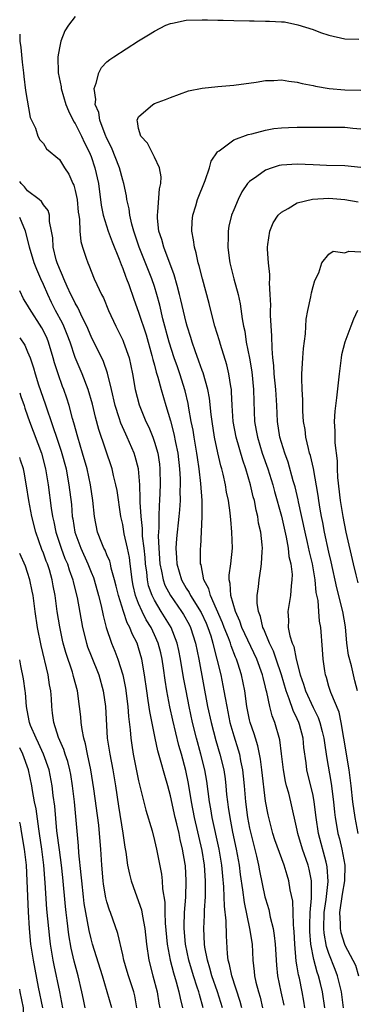
# Model space of a CAD drawing. Units: inches. Extents: x 2631000 to 2634000, y 1497000 to 1500000.
# Drawn here: x 2631000 to 2631043, y 1497455 to 1497580 of the extents above; entities that cross this region are included whole.
import ezdxf

# ---------------------------------------------------------------- set-up
doc = ezdxf.new("R2010")
doc.units = ezdxf.units.IN
doc.header["$MEASUREMENT"] = 0
doc.layers.add('LD26311497_2ft', color=182, linetype='Continuous')

msp = doc.modelspace()

# ---------------------------------------------------------------- linework, layer by layer
at = {"layer": 'LD26311497_2ft'}
for points, elevation in [([(2631007, 1497580.11), (2631006.17, 1497579), (2631005.7, 1497578.3), (2631005.19, 1497577), (2631005, 1497576.14), (2631004.82, 1497575), (2631004.87, 1497573), (2631005.22, 1497571.22), (2631005.23, 1497571), (2631005.83, 1497569), (2631006.17, 1497568.17), (2631006.82, 1497566.82), (2631007, 1497566.57), (2631007.78, 1497565), (2631008.17, 1497564.17), (2631008.76, 1497563), (2631009, 1497562.42), (2631009.49, 1497561), (2631009.92, 1497559), (2631010.28, 1497556.28), (2631010.53, 1497555), (2631011.16, 1497553), (2631011.65, 1497551.65), (2631012.55, 1497549.45), (2631012.79, 1497548.79), (2631013, 1497548.29), (2631013.33, 1497547.33), (2631013.48, 1497547), (2631013.75, 1497546.25), (2631014.4, 1497544.4), (2631015, 1497542.77), (2631015.93, 1497539.93), (2631016.68, 1497537.32), (2631016.8, 1497536.8), (2631017, 1497536.08), (2631017.21, 1497535.21), (2631017.42, 1497534.58), (2631017.84, 1497533), (2631018.41, 1497531), (2631019, 1497529.05), (2631019.44, 1497527.44), (2631019.65, 1497526.35), (2631019.93, 1497525), (2631020.17, 1497523), (2631020.24, 1497521.76), (2631020.25, 1497521), (2631020.21, 1497520.21), (2631020.22, 1497519), (2631020.15, 1497517.85), (2631020.07, 1497517), (2631019.77, 1497514.23), (2631019.68, 1497513), (2631019.78, 1497511.78), (2631019.81, 1497511), (2631020.41, 1497509), (2631021, 1497507.96), (2631021.38, 1497507.38), (2631021.55, 1497507), (2631022.88, 1497504.88), (2631023.51, 1497503.51), (2631023.72, 1497503), (2631024.09, 1497501.91), (2631024.37, 1497501), (2631024.47, 1497500.47), (2631024.88, 1497499), (2631025.35, 1497497), (2631025.75, 1497495), (2631025.89, 1497494.11), (2631026.1, 1497493), (2631026.51, 1497491), (2631027, 1497489.29), (2631027.55, 1497487.55), (2631027.7, 1497487), (2631027.86, 1497486.14), (2631028.1, 1497485), (2631028.2, 1497484.2), (2631028.32, 1497483), (2631028.48, 1497481), (2631028.74, 1497479), (2631029, 1497477.67), (2631029.15, 1497477), (2631029.87, 1497474.13), (2631030.13, 1497473), (2631030.26, 1497472.26), (2631030.93, 1497469), (2631031, 1497468.73), (2631031.4, 1497467.4), (2631031.59, 1497466.41), (2631031.96, 1497465), (2631032.11, 1497464.11), (2631032.21, 1497463), (2631032.37, 1497460.37), (2631032.52, 1497459), (2631032.92, 1497457), (2631033.3, 1497455.3)], 8822), ([(2631035.96, 1497455), (2631035.84, 1497455.84), (2631035.64, 1497457), (2631035.27, 1497458.73), (2631035.15, 1497459.15), (2631035, 1497460.15), (2631034.87, 1497460.87), (2631034.68, 1497463), (2631034.62, 1497464.62), (2631034.58, 1497465), (2631034.52, 1497465.48), (2631034.48, 1497467), (2631034.43, 1497468.43), (2631034.12, 1497469.88), (2631033.95, 1497471), (2631033.72, 1497471.72), (2631033.36, 1497473), (2631032.19, 1497476.19), (2631031.93, 1497477), (2631031.4, 1497479), (2631031.33, 1497479.33), (2631031, 1497481.08), (2631030.55, 1497485), (2631030.37, 1497486.37), (2631030.03, 1497488.03), (2631029.72, 1497489), (2631029.56, 1497489.56), (2631029.08, 1497491), (2631029, 1497491.33), (2631028.66, 1497493), (2631028.37, 1497495), (2631027.97, 1497497), (2631027.52, 1497498.48), (2631027.34, 1497499), (2631027.23, 1497499.23), (2631026.66, 1497500.66), (2631026.57, 1497501), (2631026.33, 1497501.67), (2631025.79, 1497503), (2631025.58, 1497503.58), (2631024.05, 1497507), (2631023.85, 1497507.85), (2631023.23, 1497509), (2631022.87, 1497510.87), (2631022.81, 1497511), (2631022.8, 1497513), (2631022.83, 1497513.17), (2631023.02, 1497517), (2631023, 1497519), (2631022.85, 1497521.15), (2631022.64, 1497523), (2631022.42, 1497524.42), (2631022.35, 1497525), (2631022.01, 1497527), (2631021.87, 1497527.87), (2631021.64, 1497529), (2631021.33, 1497530.67), (2631021.24, 1497531.24), (2631020.86, 1497532.86), (2631020.2, 1497535), (2631019.88, 1497535.88), (2631019.5, 1497537), (2631018.86, 1497539), (2631018.07, 1497541.93), (2631017.66, 1497543.66), (2631017.3, 1497545), (2631017, 1497546.01), (2631016.68, 1497547), (2631015.05, 1497551), (2631014.38, 1497553), (2631014.13, 1497553.87), (2631013.89, 1497555), (2631013.81, 1497555.81), (2631013.53, 1497557), (2631013.48, 1497557.48), (2631013.14, 1497559), (2631013, 1497559.42), (2631012.58, 1497561), (2631011.56, 1497563.56), (2631011, 1497564.71), (2631010.78, 1497565.22), (2631010.11, 1497567), (2631009.97, 1497567.97), (2631009.53, 1497569), (2631009.61, 1497569.61), (2631009.38, 1497571), (2631009.66, 1497571.66), (2631009.97, 1497573), (2631010.33, 1497573.67), (2631011, 1497574.36), (2631011.35, 1497574.65), (2631011.88, 1497575), (2631015, 1497577.01), (2631016.24, 1497577.76), (2631017, 1497578.26), (2631018.41, 1497579), (2631019, 1497579.23), (2631019.27, 1497579.27), (2631021, 1497579.62), (2631023, 1497579.69), (2631023.68, 1497579.69), (2631025, 1497579.64), (2631025.64, 1497579.64), (2631027, 1497579.58), (2631029, 1497579.54), (2631029.55, 1497579.55), (2631031, 1497579.51), (2631031.52, 1497579.52), (2631033, 1497579.41), (2631033.4, 1497579.4), (2631035.06, 1497579.06), (2631037, 1497578.44), (2631037.92, 1497578.08), (2631039, 1497577.74), (2631041, 1497577.27), (2631042.76, 1497577.24)], 8824), ([(2631000, 1497577.86), (2631000.03, 1497577), (2631000.16, 1497576.16), (2631000.32, 1497574.32), (2631000.48, 1497573), (2631000.51, 1497572.51), (2631000.75, 1497570.75), (2631001.34, 1497567.34), (2631002.01, 1497565.99), (2631002.29, 1497565), (2631002.54, 1497564.54), (2631003, 1497564.08), (2631003.38, 1497563.38), (2631005, 1497562.06), (2631005.64, 1497561), (2631006.19, 1497560.19), (2631006.72, 1497559), (2631006.82, 1497558.82), (2631007, 1497558.15), (2631007.23, 1497557), (2631007.39, 1497555.39), (2631007.44, 1497555), (2631007.54, 1497554.46), (2631007.59, 1497553), (2631007.69, 1497551.69), (2631007.91, 1497551), (2631008.39, 1497549.61), (2631008.58, 1497549), (2631008.72, 1497548.72), (2631009.41, 1497547), (2631009.74, 1497546.26), (2631010.33, 1497545), (2631010.57, 1497544.57), (2631011.2, 1497543), (2631012.12, 1497541), (2631013, 1497539.26), (2631013.11, 1497539), (2631013.8, 1497537), (2631014.02, 1497536.02), (2631014.22, 1497535), (2631014.58, 1497533), (2631015.08, 1497531.08), (2631015.92, 1497529), (2631016.27, 1497528.27), (2631016.79, 1497527), (2631017, 1497526.38), (2631017.4, 1497525), (2631017.61, 1497523.61), (2631017.68, 1497523), (2631017.7, 1497521), (2631017.62, 1497519), (2631017.57, 1497518.43), (2631017.54, 1497517), (2631017.55, 1497515.55), (2631017.47, 1497514.53), (2631017.53, 1497513), (2631017.68, 1497511), (2631017.89, 1497510.11), (2631018.09, 1497509), (2631018.32, 1497508.32), (2631019, 1497507), (2631020.41, 1497505), (2631020.64, 1497504.64), (2631021.35, 1497503.35), (2631021.53, 1497503), (2631022.17, 1497501), (2631022.58, 1497499), (2631023.7, 1497493), (2631024.13, 1497491), (2631024.73, 1497488.73), (2631025.25, 1497487), (2631025.73, 1497485), (2631025.89, 1497483.89), (2631026, 1497483), (2631026.09, 1497481.91), (2631026.19, 1497481), (2631026.31, 1497480.31), (2631026.48, 1497479), (2631026.85, 1497477.15), (2631027.31, 1497475), (2631027.67, 1497473), (2631027.82, 1497471.82), (2631028.11, 1497469.89), (2631028.29, 1497468.29), (2631029, 1497465), (2631029.31, 1497463), (2631029.4, 1497461), (2631029.57, 1497459.57), (2631029.62, 1497459), (2631029.78, 1497458.22), (2631030.1, 1497457), (2631030.31, 1497456.31), (2631030.63, 1497455)], 8820), ([(2631038.46, 1497455), (2631038.19, 1497457), (2631037.94, 1497458.06), (2631037.69, 1497459), (2631037.5, 1497459.5), (2631037.09, 1497461.09), (2631036.73, 1497463), (2631036.6, 1497464.6), (2631036.58, 1497465.42), (2631036.64, 1497467), (2631036.81, 1497468.81), (2631036.78, 1497469.22), (2631036.81, 1497471), (2631036.5, 1497472.5), (2631036.38, 1497473), (2631035.68, 1497475), (2631035.07, 1497477), (2631035, 1497477.39), (2631034.19, 1497481), (2631033.92, 1497482.08), (2631033.66, 1497483), (2631033.53, 1497483.53), (2631033.26, 1497485), (2631033.03, 1497487.03), (2631032.8, 1497488.8), (2631032.16, 1497491), (2631031.83, 1497491.83), (2631031.54, 1497493), (2631031.16, 1497494.84), (2631031.08, 1497495.08), (2631031, 1497495.47), (2631030.69, 1497496.69), (2631030.63, 1497497), (2631029.92, 1497499), (2631028.01, 1497503), (2631027.77, 1497503.77), (2631027.2, 1497505), (2631026.63, 1497507), (2631026.55, 1497508.55), (2631026.42, 1497509), (2631026.41, 1497509.59), (2631026.62, 1497511), (2631026.83, 1497513), (2631026.77, 1497515), (2631026.61, 1497516.61), (2631026.59, 1497517), (2631026.54, 1497517.46), (2631026.32, 1497519), (2631026.08, 1497520.08), (2631025.94, 1497521), (2631025.65, 1497522.35), (2631025.48, 1497523), (2631025.37, 1497523.37), (2631025, 1497525.02), (2631024.58, 1497527), (2631024.26, 1497529), (2631024.14, 1497529.86), (2631023.92, 1497531.92), (2631023.71, 1497533), (2631023.12, 1497535.12), (2631023, 1497535.43), (2631022.6, 1497536.6), (2631022.12, 1497537.88), (2631021.74, 1497539), (2631021.57, 1497539.57), (2631021.12, 1497541), (2631021, 1497541.47), (2631020.34, 1497544.34), (2631020.17, 1497545), (2631019.84, 1497546.16), (2631019.5, 1497547.5), (2631018.16, 1497551), (2631017.94, 1497551.94), (2631017.55, 1497553), (2631017.36, 1497554.64), (2631017.36, 1497555), (2631017.44, 1497555.44), (2631017.64, 1497558.36), (2631017.81, 1497559), (2631017.85, 1497559.85), (2631017.64, 1497561), (2631017, 1497562.33), (2631016.66, 1497563), (2631016.11, 1497564.11), (2631015.26, 1497565), (2631015, 1497565.94), (2631014.86, 1497566.86), (2631014.8, 1497567), (2631015, 1497567.44), (2631016.77, 1497569), (2631017, 1497569.11), (2631018.4, 1497569.6), (2631019, 1497569.87), (2631021.3, 1497570.7), (2631023, 1497571.06), (2631025, 1497571.26), (2631027, 1497571.41), (2631029.82, 1497571.82), (2631031, 1497572.02), (2631032.03, 1497572.03), (2631033, 1497572.09), (2631033.93, 1497571.93), (2631035, 1497571.82), (2631035.64, 1497571.64), (2631037, 1497571.4), (2631037.31, 1497571.31), (2631039.02, 1497571.02), (2631041, 1497570.83), (2631043, 1497570.8)], 8826), ([(2631040.82, 1497455), (2631040.59, 1497457), (2631040.09, 1497459), (2631039.8, 1497459.8), (2631039, 1497461.86), (2631038.71, 1497462.71), (2631038.41, 1497464.41), (2631038.36, 1497465), (2631038.41, 1497467), (2631038.65, 1497468.65), (2631038.91, 1497470.91), (2631038.79, 1497472.79), (2631038.75, 1497473), (2631038.65, 1497473.35), (2631037.67, 1497477), (2631037.38, 1497479), (2631037.15, 1497481), (2631037, 1497481.76), (2631036.21, 1497485), (2631036.11, 1497485.89), (2631035.85, 1497487.85), (2631035.74, 1497489), (2631035.28, 1497490.72), (2631035.2, 1497491), (2631035, 1497491.46), (2631034.49, 1497492.49), (2631034, 1497494), (2631033.59, 1497495), (2631033, 1497497), (2631032.35, 1497499), (2631032.01, 1497500.01), (2631031.52, 1497501), (2631030.77, 1497502.77), (2631030.64, 1497503), (2631030.37, 1497504.37), (2631030.1, 1497505), (2631029.94, 1497506.06), (2631029.96, 1497507), (2631030.11, 1497508.11), (2631030.18, 1497509), (2631030.39, 1497510.39), (2631030.51, 1497511), (2631030.56, 1497512.56), (2631030.61, 1497513), (2631030.59, 1497513.41), (2631030.39, 1497515), (2631030.13, 1497516.13), (2631030.01, 1497517), (2631029.8, 1497517.8), (2631029.59, 1497519), (2631029.46, 1497519.46), (2631029.12, 1497521), (2631028.52, 1497523), (2631028.12, 1497524.12), (2631027.3, 1497527), (2631026.94, 1497529), (2631026.79, 1497531), (2631026.72, 1497532.72), (2631026.69, 1497533), (2631026.61, 1497533.39), (2631026.39, 1497535), (2631026.12, 1497536.12), (2631025.32, 1497538.68), (2631025.18, 1497539.18), (2631024.62, 1497541), (2631024.1, 1497543), (2631023.89, 1497543.89), (2631023.04, 1497547), (2631022.64, 1497548.64), (2631022.52, 1497549), (2631022.26, 1497550.26), (2631022.03, 1497551), (2631021.92, 1497551.92), (2631021.7, 1497553), (2631021.76, 1497554.24), (2631021.82, 1497555), (2631022.21, 1497556.21), (2631022.44, 1497557), (2631023.4, 1497559.4), (2631023.94, 1497561), (2631024.16, 1497561.84), (2631024.95, 1497563), (2631025, 1497563.06), (2631025.16, 1497563.16), (2631027, 1497564.53), (2631028.81, 1497565.19), (2631029.28, 1497565.28), (2631031, 1497565.74), (2631032.06, 1497565.94), (2631033, 1497566.06), (2631033.9, 1497566.1), (2631035, 1497566.12), (2631037, 1497566.11), (2631039, 1497566.14), (2631041, 1497566.12), (2631042, 1497566), (2631043, 1497565.91)], 8828), ([(2631043, 1497561.02), (2631041, 1497561.25), (2631038.7, 1497561.3), (2631037, 1497561.36), (2631035, 1497561.46), (2631033, 1497561.33), (2631032.73, 1497561.27), (2631031.82, 1497561), (2631031, 1497560.71), (2631029.91, 1497559.91), (2631029, 1497559.29), (2631028.74, 1497559), (2631028.02, 1497557.98), (2631027.54, 1497557), (2631027, 1497555.69), (2631026.73, 1497555), (2631026.38, 1497553.62), (2631026.29, 1497553), (2631026.31, 1497552.31), (2631026.25, 1497551), (2631026.42, 1497549.58), (2631026.51, 1497549), (2631027, 1497547), (2631027.54, 1497545), (2631027.81, 1497543.81), (2631028.05, 1497541.95), (2631028.23, 1497541), (2631028.38, 1497540.38), (2631028.58, 1497539), (2631028.97, 1497536.97), (2631029.26, 1497535.26), (2631029.49, 1497533), (2631029.52, 1497531.52), (2631029.61, 1497529), (2631029.83, 1497527.83), (2631029.97, 1497527), (2631030.59, 1497525), (2631031.29, 1497523), (2631031.91, 1497521), (2631032.13, 1497520.13), (2631033, 1497517.03), (2631033.6, 1497514.4), (2631033.86, 1497513), (2631033.95, 1497511.95), (2631034.19, 1497511), (2631034.35, 1497509.65), (2631034.33, 1497509), (2631034.22, 1497508.22), (2631034.15, 1497507), (2631033.99, 1497506.01), (2631033.81, 1497505), (2631033.89, 1497503.89), (2631033.86, 1497503), (2631034.06, 1497501.94), (2631034.38, 1497501), (2631034.57, 1497500.57), (2631034.88, 1497499), (2631035.38, 1497497), (2631035.81, 1497495.81), (2631036.04, 1497495), (2631037, 1497492.88), (2631037.64, 1497491.64), (2631037.87, 1497491), (2631038.15, 1497489.85), (2631038.37, 1497489), (2631038.44, 1497488.44), (2631038.7, 1497486.7), (2631039.28, 1497483.28), (2631039.56, 1497481), (2631039.69, 1497479.69), (2631039.77, 1497479), (2631039.95, 1497478.05), (2631040.12, 1497477), (2631040.31, 1497476.31), (2631040.63, 1497475), (2631041, 1497473), (2631040.96, 1497471), (2631040.67, 1497469.33), (2631040.34, 1497467), (2631040.41, 1497465.59), (2631040.4, 1497465), (2631040.5, 1497464.5), (2631040.95, 1497463), (2631041, 1497462.88), (2631042.03, 1497461), (2631042.35, 1497460.35), (2631042.74, 1497459)], 8830), ([(2631028.02, 1497455), (2631027.8, 1497455.8), (2631026.75, 1497459), (2631026.47, 1497460.47), (2631026.31, 1497461), (2631026.21, 1497461.79), (2631026.07, 1497464.07), (2631026.04, 1497465.96), (2631025.82, 1497467.82), (2631025.8, 1497469), (2631025.76, 1497470.24), (2631025.61, 1497471.61), (2631025.49, 1497473), (2631025.15, 1497475), (2631024.28, 1497479), (2631024.11, 1497480.11), (2631023.95, 1497481), (2631023.6, 1497483.6), (2631023.36, 1497485), (2631022.85, 1497487), (2631022.3, 1497489), (2631021.8, 1497491), (2631021.36, 1497493), (2631020.98, 1497495), (2631020.67, 1497496.67), (2631020.29, 1497499), (2631020.08, 1497500.08), (2631019.87, 1497501), (2631019.11, 1497503), (2631017.86, 1497505), (2631017, 1497506.42), (2631016.71, 1497507), (2631016.26, 1497508.26), (2631016.11, 1497509), (2631016.02, 1497509.98), (2631015.86, 1497511), (2631015.81, 1497511.81), (2631015.69, 1497513), (2631015.5, 1497514.5), (2631015.48, 1497515.48), (2631015.3, 1497517), (2631015.19, 1497518.8), (2631015.21, 1497519.21), (2631015.14, 1497521), (2631014.97, 1497523), (2631014.57, 1497524.57), (2631014.43, 1497525), (2631013.57, 1497527), (2631013.38, 1497527.38), (2631012.76, 1497528.76), (2631012.56, 1497529.44), (2631012.05, 1497531), (2631011.59, 1497533), (2631011.08, 1497535.08), (2631010.55, 1497536.55), (2631009, 1497539.71), (2631008.47, 1497541), (2631007.92, 1497542.08), (2631007.35, 1497543.35), (2631007, 1497543.91), (2631006.65, 1497544.65), (2631006.46, 1497545), (2631005.97, 1497546.03), (2631005.55, 1497547), (2631005.41, 1497547.41), (2631005, 1497548.27), (2631004.72, 1497549), (2631004.61, 1497549.39), (2631004.21, 1497551), (2631004.17, 1497552.17), (2631004.03, 1497553), (2631003.77, 1497554.23), (2631003.77, 1497555), (2631003.6, 1497555.6), (2631003, 1497556.32), (2631002.76, 1497556.76), (2631002.47, 1497557), (2631001, 1497558.11), (2631000.61, 1497558.61), (2631000.19, 1497559), (2631000, 1497559.26)], 8818), ([(2631042.7, 1497477), (2631042.3, 1497479), (2631042.01, 1497481), (2631041.8, 1497483), (2631041.54, 1497485), (2631040.89, 1497489), (2631040.54, 1497491), (2631040.28, 1497492.28), (2631039.23, 1497494.77), (2631039, 1497495.53), (2631038.68, 1497496.68), (2631038.56, 1497497), (2631038.47, 1497497.53), (2631038.28, 1497499), (2631038.2, 1497500.2), (2631037.97, 1497503), (2631037.8, 1497503.8), (2631037.73, 1497505), (2631037.63, 1497506.37), (2631037.39, 1497507.39), (2631037.26, 1497509), (2631036.93, 1497511), (2631036.55, 1497512.55), (2631036.3, 1497513.7), (2631035.99, 1497515), (2631035.16, 1497518.84), (2631035.11, 1497519.11), (2631034.73, 1497520.73), (2631034.5, 1497521.5), (2631033.84, 1497523.84), (2631033.42, 1497525), (2631032.81, 1497527), (2631032.5, 1497529), (2631032.42, 1497531), (2631032.33, 1497532.33), (2631032.31, 1497533), (2631032.09, 1497535), (2631032.04, 1497536.04), (2631031.91, 1497537), (2631031.82, 1497538.18), (2631031.8, 1497539.8), (2631031.64, 1497542.36), (2631031.63, 1497543), (2631031.66, 1497543.66), (2631031.59, 1497545), (2631031.5, 1497546.5), (2631031.53, 1497547), (2631031.54, 1497547.54), (2631031.37, 1497549), (2631031.25, 1497550.75), (2631031.25, 1497551), (2631031.31, 1497551.31), (2631031.54, 1497553), (2631031.95, 1497554.05), (2631032.59, 1497555), (2631033, 1497555.41), (2631033.85, 1497555.85), (2631035, 1497556.58), (2631036.94, 1497557.06), (2631039, 1497557.15), (2631041, 1497557.01), (2631042.69, 1497556.69)], 8832), ([(2631025.58, 1497455), (2631024.95, 1497457), (2631024.25, 1497459), (2631023.99, 1497459.99), (2631023.67, 1497461), (2631023.35, 1497462.65), (2631023.31, 1497463), (2631023.22, 1497465), (2631023.31, 1497466.69), (2631023.3, 1497467.3), (2631023.42, 1497469), (2631023.45, 1497470.55), (2631023.43, 1497471), (2631023.3, 1497473), (2631023, 1497474.83), (2631022.06, 1497479), (2631021.68, 1497481), (2631021.29, 1497483.29), (2631020.95, 1497484.95), (2631020.39, 1497487), (2631020.08, 1497488.08), (2631019.3, 1497491.3), (2631018.95, 1497492.95), (2631018.57, 1497495), (2631018.35, 1497496.35), (2631018.14, 1497497.86), (2631017.95, 1497499), (2631017.78, 1497499.78), (2631017.47, 1497501), (2631017, 1497502.06), (2631016.56, 1497503), (2631015.95, 1497503.95), (2631015.43, 1497505), (2631015, 1497505.99), (2631014.61, 1497507), (2631014.31, 1497508.3), (2631014.17, 1497509), (2631014.06, 1497510.06), (2631013.93, 1497511), (2631013.83, 1497511.83), (2631013.6, 1497513), (2631013.19, 1497514.81), (2631013, 1497515.96), (2631012.76, 1497517), (2631012.28, 1497520.28), (2631012.14, 1497521), (2631011.84, 1497522.16), (2631011.66, 1497523), (2631009.97, 1497527.97), (2631009.54, 1497529.54), (2631009.17, 1497531.17), (2631008.64, 1497533), (2631007.87, 1497535), (2631007, 1497537.06), (2631006.35, 1497539), (2631005.98, 1497539.98), (2631005.57, 1497541), (2631005.39, 1497541.39), (2631004.53, 1497543), (2631004.01, 1497544.01), (2631003.54, 1497545), (2631003, 1497546.28), (2631002.66, 1497547), (2631002.15, 1497548.15), (2631001.84, 1497549), (2631001.24, 1497551), (2631001.21, 1497551.21), (2631000.72, 1497553), (2631000.23, 1497554.23), (2631000, 1497554.74)], 8816), ([(2631042.59, 1497495), (2631042.26, 1497496.26), (2631041.86, 1497498.14), (2631041.47, 1497499.47), (2631041.27, 1497501), (2631041.07, 1497503.07), (2631040.76, 1497505), (2631039.98, 1497507.98), (2631039.29, 1497511.29), (2631039, 1497512.5), (2631038.44, 1497515), (2631038.22, 1497516.22), (2631038.05, 1497517), (2631037.91, 1497517.91), (2631037.71, 1497519), (2631037.63, 1497519.63), (2631037.04, 1497523.04), (2631036.67, 1497524.67), (2631036.56, 1497525), (2631036.41, 1497525.59), (2631036.1, 1497527), (2631035.98, 1497527.98), (2631035.81, 1497529), (2631035.72, 1497530.28), (2631035.69, 1497531), (2631035.7, 1497531.7), (2631035.61, 1497533), (2631035.56, 1497534.44), (2631035.58, 1497535), (2631035.64, 1497535.64), (2631035.7, 1497537), (2631035.8, 1497538.2), (2631036.06, 1497540.06), (2631036.12, 1497541.88), (2631036.33, 1497543), (2631036.71, 1497544.71), (2631036.79, 1497545.21), (2631037, 1497546), (2631037.22, 1497546.78), (2631037.74, 1497547.74), (2631038.12, 1497549), (2631039, 1497550.08), (2631039.53, 1497550.47), (2631041, 1497550.27), (2631041.52, 1497550.48), (2631043, 1497550.41)], 8834), ([(2631023.15, 1497455), (2631022.66, 1497456.66), (2631022.58, 1497457), (2631022.39, 1497457.61), (2631021.91, 1497459), (2631021.31, 1497461), (2631020.9, 1497463), (2631020.74, 1497465), (2631020.73, 1497465.27), (2631020.79, 1497467), (2631020.93, 1497468.93), (2631021.01, 1497471), (2631020.9, 1497472.9), (2631020.87, 1497473.13), (2631020.55, 1497475), (2631020.24, 1497476.24), (2631020.09, 1497477), (2631019.81, 1497478.19), (2631019.6, 1497479), (2631019, 1497481.72), (2631018.66, 1497483), (2631018.29, 1497484.29), (2631017.77, 1497486.23), (2631017.42, 1497487.42), (2631017.07, 1497489), (2631016.4, 1497492.4), (2631016.22, 1497493.78), (2631016.02, 1497495), (2631015.74, 1497497), (2631015.4, 1497499), (2631015, 1497500.42), (2631014.81, 1497501), (2631014.18, 1497502.18), (2631013.88, 1497503), (2631013.56, 1497503.56), (2631013.07, 1497505), (2631012.44, 1497507), (2631012.18, 1497508.18), (2631011.97, 1497509), (2631011.55, 1497510.45), (2631011.44, 1497511), (2631011.36, 1497511.36), (2631011, 1497512.16), (2631010.76, 1497512.76), (2631010.63, 1497513), (2631010.36, 1497513.64), (2631009.83, 1497515), (2631009.44, 1497517), (2631009.24, 1497519), (2631008.93, 1497521), (2631008.49, 1497523), (2631007.93, 1497525), (2631007.31, 1497527), (2631006.82, 1497528.82), (2631006.65, 1497529.35), (2631006.22, 1497531), (2631005.93, 1497531.93), (2631005.56, 1497533), (2631005.4, 1497533.4), (2631004.83, 1497535), (2631004.39, 1497536.39), (2631004.24, 1497537), (2631003.63, 1497539), (2631003.45, 1497539.45), (2631003, 1497540.44), (2631002.81, 1497540.81), (2631001.23, 1497543.23), (2631001, 1497543.68), (2631000.48, 1497544.48), (2631000, 1497545.45)], 8814), ([(2631042.6, 1497543), (2631042.11, 1497541.89), (2631041.74, 1497541), (2631041, 1497539), (2631040.6, 1497537.4), (2631040.52, 1497537), (2631040.28, 1497535), (2631039.96, 1497531.96), (2631039.73, 1497530.27), (2631039.67, 1497529), (2631039.76, 1497527.76), (2631039.73, 1497527), (2631039.73, 1497526.27), (2631040.03, 1497524.03), (2631040.03, 1497523), (2631040.07, 1497521.93), (2631040.42, 1497519), (2631040.74, 1497517), (2631041.13, 1497515), (2631042.07, 1497511), (2631042.38, 1497509.62), (2631042.63, 1497508.63)], 8836), ([(2631000, 1497539.53), (2631000.63, 1497538.63), (2631001, 1497537.79), (2631001.32, 1497537), (2631001.74, 1497535.74), (2631001.94, 1497535), (2631002.39, 1497533.61), (2631003.22, 1497531.22), (2631003.41, 1497530.59), (2631003.95, 1497529), (2631004.24, 1497528.24), (2631004.63, 1497527), (2631005.24, 1497525.24), (2631005.84, 1497523), (2631006.04, 1497521.96), (2631006.21, 1497521), (2631006.52, 1497518.51), (2631006.63, 1497517), (2631006.69, 1497516.69), (2631006.95, 1497515), (2631007.69, 1497513), (2631008.6, 1497511), (2631009, 1497509.97), (2631009.29, 1497509.29), (2631009.38, 1497509), (2631009.95, 1497507), (2631010.27, 1497505.73), (2631010.51, 1497504.51), (2631010.91, 1497503), (2631011.59, 1497501), (2631012, 1497500), (2631012.38, 1497499), (2631012.99, 1497496.99), (2631013.33, 1497495.33), (2631013.64, 1497493), (2631013.73, 1497491.73), (2631013.93, 1497490.07), (2631014, 1497489), (2631014.12, 1497488.12), (2631014.3, 1497487), (2631015, 1497483.65), (2631015.91, 1497479.91), (2631016.69, 1497477.31), (2631017, 1497476.1), (2631017.25, 1497475), (2631017.87, 1497471.87), (2631017.95, 1497471), (2631018, 1497470), (2631018.3, 1497468.3), (2631018.31, 1497467), (2631018.35, 1497465.65), (2631018.61, 1497463), (2631018.98, 1497460.98), (2631019.38, 1497459.38), (2631019.73, 1497458.27), (2631020.08, 1497457), (2631020.22, 1497456.22), (2631020.54, 1497455)], 8812), ([(2631000, 1497532.59), (2631000.15, 1497532.15), (2631000.55, 1497531), (2631000.65, 1497530.65), (2631001, 1497529.69), (2631001.23, 1497529), (2631002.75, 1497525), (2631003.27, 1497523), (2631003.58, 1497521), (2631003.97, 1497518.03), (2631004.13, 1497517), (2631004.3, 1497516.3), (2631004.54, 1497515), (2631005.21, 1497513), (2631005.71, 1497511.71), (2631006.02, 1497511), (2631006.25, 1497510.25), (2631006.72, 1497509), (2631006.76, 1497508.76), (2631007.25, 1497506.75), (2631007.91, 1497503), (2631008.41, 1497501), (2631008.55, 1497500.55), (2631009, 1497499.39), (2631009.96, 1497497), (2631010.51, 1497495), (2631010.81, 1497493), (2631011.04, 1497489), (2631011.35, 1497487), (2631011.73, 1497485), (2631012.06, 1497483), (2631012.44, 1497480.44), (2631012.99, 1497477.01), (2631013.25, 1497475.25), (2631013.37, 1497474.62), (2631013.61, 1497473), (2631013.84, 1497471.84), (2631014.07, 1497471), (2631014.3, 1497470.3), (2631015, 1497468.4), (2631015.35, 1497467.35), (2631015.47, 1497466.53), (2631015.78, 1497465), (2631015.99, 1497463), (2631016.27, 1497461), (2631016.78, 1497459), (2631017.33, 1497457), (2631017.56, 1497455.56), (2631017.67, 1497455)], 8810), ([(2631014.79, 1497455), (2631014.5, 1497456.5), (2631014.38, 1497457), (2631013.71, 1497459), (2631013.56, 1497459.56), (2631013.14, 1497461), (2631013, 1497461.68), (2631012.37, 1497464.37), (2631011.44, 1497467), (2631011.31, 1497467.31), (2631011, 1497468.34), (2631010.87, 1497468.87), (2631010.57, 1497470.57), (2631010.52, 1497471), (2631010.34, 1497473), (2631010.22, 1497475), (2631010.07, 1497477), (2631009.97, 1497478.03), (2631009.36, 1497482.64), (2631008.98, 1497485), (2631008.55, 1497487), (2631008.3, 1497488.3), (2631008.09, 1497489), (2631007.87, 1497490.12), (2631007.77, 1497491), (2631007.71, 1497491.71), (2631007.56, 1497493), (2631007.28, 1497495), (2631006.79, 1497496.79), (2631006.75, 1497497), (2631006.64, 1497497.36), (2631005.81, 1497499.81), (2631005.49, 1497501), (2631005.4, 1497501.4), (2631005.05, 1497503.05), (2631004.74, 1497505), (2631004.46, 1497507), (2631004.22, 1497508.22), (2631004.1, 1497509), (2631003.74, 1497510.26), (2631003.5, 1497511), (2631003.35, 1497511.35), (2631003, 1497512.36), (2631002.81, 1497512.81), (2631002.03, 1497515), (2631001.53, 1497517), (2631001.15, 1497519), (2631000.86, 1497520.86), (2631000.57, 1497522.57), (2631000.46, 1497523), (2631000.12, 1497524.12), (2631000, 1497524.45)], 8808), ([(2631011.61, 1497455), (2631011.05, 1497457), (2631010.45, 1497459), (2631009.2, 1497463), (2631009, 1497463.7), (2631008.75, 1497464.75), (2631008.33, 1497467), (2631008.15, 1497468.15), (2631008.05, 1497469), (2631007.83, 1497471), (2631007.77, 1497471.77), (2631007.47, 1497474.53), (2631007.41, 1497475.41), (2631006.9, 1497481), (2631006.67, 1497483), (2631006.43, 1497484.43), (2631006.32, 1497485), (2631006.06, 1497486.06), (2631005.74, 1497487), (2631005.58, 1497487.58), (2631004.9, 1497489.1), (2631004.29, 1497491), (2631004.15, 1497492.15), (2631004.04, 1497493), (2631004, 1497494), (2631003.92, 1497495), (2631003.76, 1497495.76), (2631003.59, 1497497), (2631002.69, 1497500.69), (2631002.24, 1497503), (2631001.94, 1497505), (2631001.68, 1497507), (2631001.58, 1497507.58), (2631001.29, 1497509), (2631001, 1497509.94), (2631000.73, 1497510.73), (2631000, 1497512.32)], 8806), ([(2631008.25, 1497455), (2631008.03, 1497456.03), (2631007.85, 1497457), (2631007.38, 1497459), (2631006.87, 1497460.87), (2631006.51, 1497462.51), (2631006.21, 1497464.21), (2631005.99, 1497466.01), (2631005.85, 1497467), (2631005.76, 1497467.76), (2631005.44, 1497471.44), (2631005.26, 1497473), (2631005, 1497474.91), (2631004.7, 1497477.3), (2631004.42, 1497480.42), (2631004.23, 1497481.77), (2631004.09, 1497483), (2631003.71, 1497485), (2631003.01, 1497487), (2631002.37, 1497488.37), (2631002.06, 1497489), (2631001.37, 1497490.63), (2631001.23, 1497491), (2631001.21, 1497491.21), (2631000.84, 1497493), (2631000.72, 1497494.72), (2631000.67, 1497495), (2631000.49, 1497496.49), (2631000.14, 1497498.14), (2631000, 1497498.92)], 8804), ([(2631005.45, 1497455), (2631005.06, 1497457), (2631004.36, 1497460.36), (2631004.23, 1497461), (2631003.9, 1497463), (2631003.79, 1497463.79), (2631003.66, 1497465), (2631003.44, 1497467.44), (2631003.23, 1497470.77), (2631003.05, 1497473), (2631002.8, 1497475), (2631002.51, 1497477), (2631002.41, 1497477.59), (2631002.08, 1497480.08), (2631001.88, 1497481), (2631001.6, 1497482.4), (2631001.51, 1497483), (2631001.09, 1497485), (2631000.4, 1497487), (2631000, 1497487.79)], 8802), ([(2631002.93, 1497455), (2631002.39, 1497457.61), (2631001.72, 1497461), (2631001.42, 1497463), (2631001.23, 1497465), (2631001.1, 1497467.1), (2631000.95, 1497471), (2631000.84, 1497473), (2631000.61, 1497475), (2631000.28, 1497477), (2631000.08, 1497478.08), (2631000, 1497478.43)], 8800), ([(2631000, 1497448.4), (2631000.39, 1497449), (2631000.72, 1497450.72), (2631000.83, 1497451), (2631000.7, 1497452.71), (2631000.75, 1497453), (2631000.49, 1497454.49), (2631000.46, 1497455), (2631000.07, 1497457), (2631000, 1497457.34)], 8798)]:
    msp.add_lwpolyline(points, dxfattribs=dict(at, elevation=elevation))

doc.saveas('drawing.dxf')
